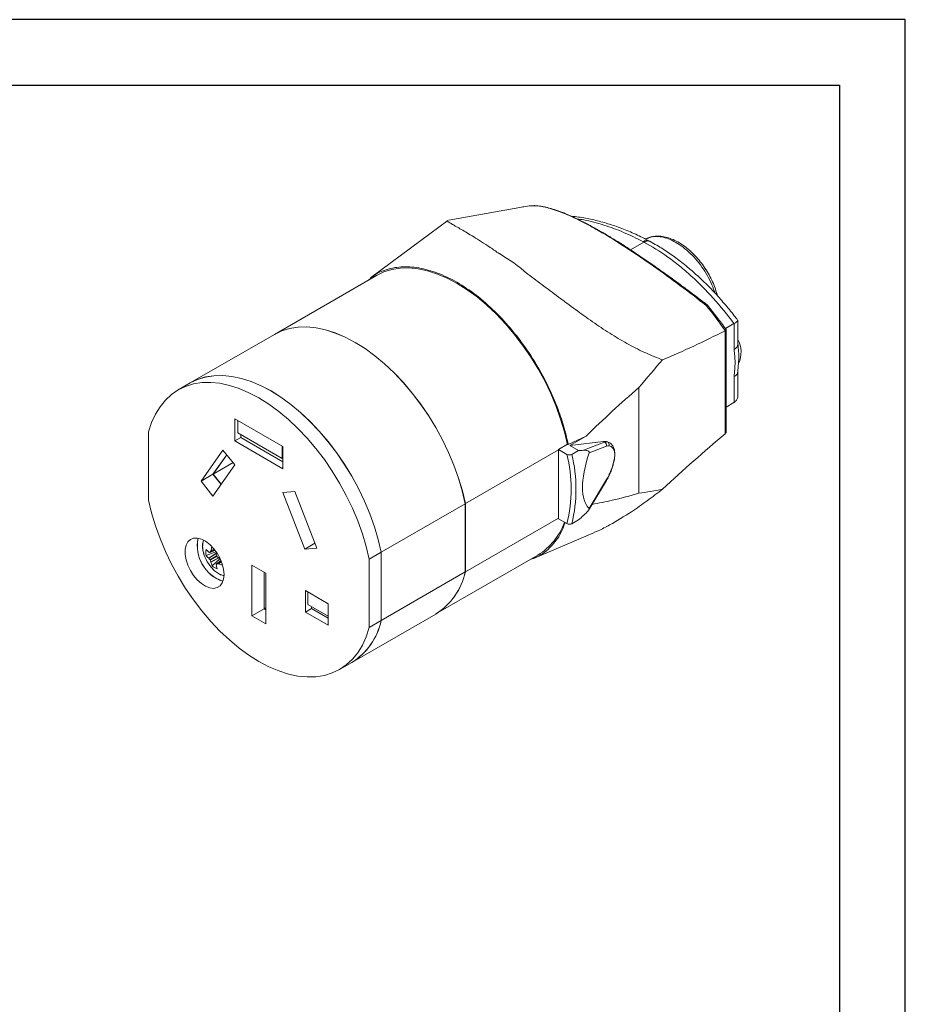
# Model space of a CAD drawing. Units: millimetres. Extents: x 10 to 310, y 10 to 242.
# Drawn here: x 205 to 310, y 126 to 242 of the extents above; entities that cross this region are included whole.
import ezdxf

# ---------------------------------------------------------------- set-up
doc = ezdxf.new("R2010")
doc.units = ezdxf.units.MM
doc.layers.add('PLOT BORDER', color=3, linetype='Continuous')
doc.layers.add('TITLE BLOCK', color=4, linetype='Continuous')

msp = doc.modelspace()

# ---------------------------------------------------------------- linework, layer by layer
at = {"color": 7, "linetype": 'Continuous', "lineweight": 15}
for p, q in [((264.62, 219.76), (255.85, 218.18)), ((265.89, 219.88), (265.93, 219.89)), ((266.21, 219.86), (265.98, 219.88)), ((279.17, 216.03), (278.96, 215.97)), ((279.53, 215.67), (279.49, 215.69)), ((261.78, 214.24), (261.79, 214.24)), ((247.33, 211.66), (235.32, 204.73)), ((265.14, 211.83), (265.15, 211.83)), ((289.86, 203.59), (289.86, 206.39)), ((289.39, 206.01), (288.39, 205.43)), ((288.47, 193.27), (288.47, 205.29)), ((235.31, 204.72), (225.42, 199.01)), ((289.86, 197.59), (289.86, 200.38)), ((225.41, 199.01), (224, 198.19)), ((278.22, 186.03), (278.22, 198.47)), ((289.38, 196.7), (288.47, 196.17)), ((236.32, 191.54), (230.67, 194.8)), ((230.67, 194.8), (230.67, 192.19)), ((231.02, 194.6), (231.02, 193.13)), ((220.52, 185.21), (220.52, 193.25)), ((231.37, 192.6), (230.67, 192.19)), ((231.02, 193.13), (236.25, 190.11)), ((231.37, 192.92), (231.37, 192.6)), ((231.37, 192.6), (236.32, 189.74)), ((269.9, 191.75), (271.99, 192.74)), ((271.99, 192.74), (270.09, 191.64)), ((230.67, 192.19), (236.32, 188.92)), ((236.25, 190.11), (236.25, 191.58)), ((236.32, 188.92), (236.32, 191.54)), ((269.8, 191.8), (268.74, 191.19)), ((269.9, 191.75), (269.8, 191.8)), ((270.09, 191.64), (274.05, 192.12)), ((271.1, 191.05), (270.09, 191.64)), ((229.26, 191.12), (226.68, 187.45)), ((228.09, 188.27), (229.71, 190.57)), ((228.1, 188.27), (229.71, 190.56)), ((230.67, 189.37), (229.26, 191.12)), ((236.25, 190.11), (236.32, 190.15)), ((268.74, 191.13), (257.79, 184.81)), ((268.74, 191.13), (268.74, 191.19)), ((268.74, 191.19), (269.74, 190.61)), ((268.74, 183.08), (268.74, 191.13)), ((271.1, 191.05), (270.32, 190.61)), ((228.09, 185.7), (230.67, 189.37)), ((230.46, 189.63), (228.1, 188.27)), ((228.09, 188.27), (226.68, 187.45)), ((229.05, 187.07), (228.09, 188.27)), ((229.06, 187.08), (228.1, 188.27)), ((226.68, 187.45), (228.09, 185.7)), ((272.31, 184.08), (274.4, 187.54)), ((237.73, 186.23), (236.32, 186.11)), ((236.32, 186.11), (238.9, 179.46)), ((240.31, 179.58), (237.73, 186.23)), ((257.78, 184.8), (247.89, 179.09)), ((257.78, 176.76), (257.78, 184.8)), ((257.79, 176.76), (257.79, 184.81)), ((268.74, 183.08), (257.79, 176.76)), ((268.74, 183.02), (268.74, 183.08)), ((269.74, 182.45), (268.74, 183.02)), ((271.1, 182.89), (270.32, 182.44)), ((240.09, 180.14), (238.9, 179.46)), ((228.43, 179.13), (227.27, 178.72)), ((227.59, 179.1), (227.61, 179.09)), ((227.75, 179.07), (228.33, 179.32)), ((227.84, 179.22), (227.85, 179.25)), ((228.47, 178.9), (228.47, 178.86)), ((238.9, 179.46), (240.31, 179.58)), ((247.88, 179.09), (246.47, 178.27)), ((247.88, 171.04), (247.88, 179.09)), ((247.89, 171.05), (247.89, 179.09)), ((254.31, 171.82), (266.33, 178.75)), ((227.61, 178.37), (227.59, 178.39)), ((227.85, 177.93), (227.84, 177.96)), ((228.91, 178.29), (227.98, 177.48)), ((228.47, 177.6), (228.47, 177.57)), ((229.03, 178.11), (228.52, 177.73)), ((228.7, 178.46), (228.73, 178.44)), ((228.73, 177.73), (228.7, 177.73)), ((232.68, 177.55), (232.68, 171.59)), ((234.31, 176.61), (232.68, 177.55)), ((246.47, 178.27), (246.47, 170.22)), ((234.1, 172.41), (234.1, 176.74)), ((234.1, 172.41), (234.1, 176.73)), ((234.31, 170.65), (234.31, 176.61)), ((257.78, 176.76), (247.89, 171.05)), ((241.66, 173.02), (238.97, 174.57)), ((238.97, 174.57), (238.97, 172.04)), ((239.26, 174.41), (239.26, 172.94)), ((239.26, 172.94), (241.66, 171.55)), ((241.66, 170.49), (241.66, 173.02)), ((234.1, 172.41), (232.68, 171.59)), ((232.68, 171.59), (234.31, 170.65)), ((234.31, 172.53), (234.1, 172.41)), ((234.31, 172.29), (234.1, 172.41)), ((234.31, 172.29), (234.1, 172.41)), ((239.68, 172.45), (238.97, 172.04)), ((238.97, 172.04), (241.66, 170.49)), ((239.68, 172.7), (239.68, 172.45)), ((239.68, 172.45), (241.66, 171.31)), ((244.42, 166.1), (254.31, 171.81)), ((247.88, 171.04), (246.47, 170.22)), ((242.99, 165.28), (244.41, 166.1))]:
    msp.add_line(p, q, dxfattribs=at)
at = {"color": 8, "linetype": 'Continuous', "lineweight": 0}
for p, q in [((265.89, 219.88), (265.98, 219.89)), ((278.79, 215.6), (277.21, 214.69)), ((288.35, 193.02), (288.35, 205.16)), ((289.42, 202.97), (289.42, 206.03)), ((289.42, 196.72), (289.42, 199.76)), ((271.7, 191.09), (274.16, 192.06)), ((274.4, 191.58), (272.35, 190.77)), ((274.16, 192.06), (274.05, 192.12)), ((272.35, 184.22), (274.4, 187.63)), ((227.59, 178.39), (228.48, 178.97)), ((228.47, 178.93), (227.61, 178.37)), ((227.73, 178.21), (228.51, 178.66)), ((227.77, 179.09), (228.33, 179.33)), ((228.55, 178.6), (227.77, 178.15)), ((228.26, 179.42), (227.84, 179.22)), ((227.85, 179.25), (228.24, 179.43)), ((227.84, 177.96), (228.77, 178.42)), ((228.81, 178.41), (227.85, 177.93)), ((229.04, 178.1), (228.55, 177.74)), ((228.7, 177.73), (229.08, 177.99)), ((229.09, 177.97), (228.73, 177.73))]:
    msp.add_line(p, q, dxfattribs=at)
at = {"color": 7, "linetype": 'Continuous', "lineweight": 15, "flags": 128}
for points in [[(255.72, 218.14), (252.56, 215.79), (246.63, 211.38)], [(279.46, 215.72), (279.47, 215.71), (279.49, 215.7)], [(269.8, 191.74), (269.45, 193.24), (269, 194.74), (268.46, 196.26), (267.83, 197.76), (267.12, 199.25), (266.33, 200.7), (265.46, 202.11), (264.53, 203.47), (263.54, 204.77), (262.51, 205.99), (261.42, 207.14), (260.31, 208.19), (259.16, 209.14), (258, 209.99), (256.83, 210.72), (255.66, 211.34), (254.5, 211.83), (253.35, 212.2), (252.24, 212.44), (251.15, 212.55), (250.11, 212.52), (249.13, 212.37), (248.2, 212.08), (247.33, 211.67), (247.33, 211.66)], [(257.78, 184.8), (257.43, 186.3), (256.98, 187.8), (256.44, 189.32), (255.81, 190.82), (255.1, 192.31), (254.31, 193.76), (253.44, 195.17), (252.51, 196.53), (251.52, 197.83), (250.48, 199.05), (249.4, 200.2), (248.28, 201.25), (247.14, 202.2), (245.98, 203.05), (244.81, 203.78), (243.64, 204.4), (242.48, 204.89), (241.33, 205.26), (240.22, 205.5), (239.13, 205.61), (238.09, 205.58), (237.11, 205.43), (236.18, 205.14), (235.31, 204.73), (235.31, 204.72)], [(257.79, 184.81), (257.44, 186.3), (256.99, 187.81), (256.45, 189.32), (255.82, 190.83), (255.1, 192.31), (254.31, 193.76), (253.45, 195.18), (252.52, 196.54), (251.53, 197.83), (250.49, 199.06), (249.41, 200.2), (248.29, 201.25), (247.15, 202.21), (245.99, 203.05), (244.82, 203.79), (243.65, 204.4), (242.48, 204.9), (241.34, 205.27), (240.22, 205.5), (239.14, 205.61), (238.1, 205.59), (237.11, 205.43), (236.18, 205.14), (235.32, 204.73), (235.32, 204.73)], [(247.88, 179.09), (247.53, 180.58), (247.08, 182.09), (246.54, 183.6), (245.91, 185.11), (245.2, 186.59), (244.41, 188.05), (243.54, 189.46), (242.61, 190.82), (241.62, 192.12), (240.58, 193.34), (239.5, 194.48), (238.38, 195.53), (237.24, 196.49), (236.08, 197.33), (234.91, 198.07), (233.74, 198.69), (232.58, 199.18), (231.43, 199.55), (230.32, 199.79), (229.23, 199.89), (228.19, 199.87), (227.21, 199.71), (226.28, 199.43), (225.41, 199.01), (225.41, 199.01)], [(247.89, 179.09), (247.54, 180.59), (247.09, 182.09), (246.55, 183.61), (245.92, 185.11), (245.2, 186.6), (244.41, 188.05), (243.55, 189.46), (242.62, 190.82), (241.63, 192.12), (240.59, 193.34), (239.51, 194.49), (238.39, 195.54), (237.25, 196.49), (236.09, 197.34), (234.92, 198.07), (233.75, 198.69), (232.58, 199.18), (231.44, 199.55), (230.32, 199.79), (229.24, 199.9), (228.2, 199.87), (227.21, 199.72), (226.28, 199.43), (225.42, 199.02), (225.42, 199.01)], [(246.47, 178.27), (246.12, 179.76), (245.67, 181.27), (245.13, 182.79), (244.5, 184.29), (243.78, 185.78), (242.99, 187.23), (242.13, 188.64), (241.2, 190), (240.21, 191.3), (239.17, 192.52), (238.09, 193.67), (236.97, 194.72), (235.83, 195.67), (234.67, 196.52), (233.49, 197.25), (232.32, 197.87), (231.16, 198.36), (230.02, 198.73), (228.9, 198.97), (227.82, 199.08), (226.78, 199.05), (225.79, 198.9), (224.86, 198.61), (224, 198.19), (223.21, 197.65), (222.49, 196.99), (221.86, 196.22), (221.32, 195.33), (220.87, 194.34), (220.52, 193.25)], [(274.51, 192.1), (274.88, 191.92), (275.16, 191.6), (275.33, 191.16), (275.39, 190.62), (275.33, 190.01), (275.3, 189.86)], [(220.52, 185.21), (220.87, 183.71), (221.32, 182.2), (221.86, 180.69), (222.49, 179.19), (223.21, 177.7), (224, 176.25), (224.86, 174.83), (225.79, 173.47), (226.78, 172.18), (227.82, 170.95), (228.9, 169.81), (230.02, 168.76), (231.16, 167.81), (232.32, 166.96), (233.49, 166.22), (234.67, 165.61), (235.83, 165.11), (236.97, 164.75), (238.09, 164.51), (239.17, 164.4), (240.21, 164.42), (241.2, 164.58), (242.13, 164.87), (242.99, 165.28), (243.78, 165.82), (244.5, 166.48), (245.13, 167.26), (245.67, 168.15), (246.12, 169.14), (246.47, 170.22)], [(265.74, 178.29), (272.52, 181.22), (272.97, 181.42)], [(229.39, 176.47), (229.34, 177.07), (229.18, 177.71), (228.92, 178.35), (228.58, 178.96), (228.17, 179.52), (227.71, 180), (227.22, 180.38), (226.72, 180.63), (226.24, 180.75), (225.81, 180.74), (225.43, 180.59), (225.13, 180.3), (224.92, 179.9), (224.81, 179.4), (224.81, 178.83), (224.92, 178.21), (225.13, 177.57), (225.43, 176.94), (225.81, 176.35), (226.24, 175.82), (226.72, 175.39), (227.22, 175.08), (227.71, 174.89), (228.17, 174.83), (228.58, 174.92), (228.92, 175.14), (229.18, 175.48), (229.34, 175.93), (229.39, 176.47)], [(228.05, 177.12), (228.28, 176.91), (228.73, 176.58)]]:
    msp.add_lwpolyline(points, dxfattribs=at)
at = {"color": 8, "linetype": 'Continuous', "lineweight": 0, "flags": 128}
for points in [[(286.28, 208.16), (286.27, 208.16), (286.25, 208.17), (286.22, 208.17), (286.18, 208.16), (286.13, 208.14)], [(228.73, 176.58), (229.17, 176.39), (229.39, 176.34)]]:
    msp.add_lwpolyline(points, dxfattribs=at)
at = {"color": 7, "linetype": 'Continuous', "lineweight": 15}
for centre, radius, start, end in [((265.95, 219.39), 0.5, 87.5609, 92.8351), ((285.89, 207.84), 0.5, 39.5824, 52.6005), ((287.03, 202.64), 3.2, 335.6774, 27.8601), ((274.21, 190.88), 1.25, 76.3252, 97.5618), ((274.66, 188.14), 0.054, 346.5349, 46.8732), ((262.36, 185.16), 7.54, 301.7711, 340.2341), ((230.62, 179.83), 4.38, 168.0276, 251.967), ((230.63, 179.84), 4.38, 168.1324, 251.8623), ((232.9, 178.41), 5.12, 164.7804, 170.5594), ((231.14, 180.13), 4.31, 195.6811, 224.3135), ((228.62, 179.06), 1.39, 165.6892, 194.3108), ((229.33, 181.22), 2.74, 221.3885, 230.7065), ((229.27, 180.33), 2.57, 218.7708, 229.0778), ((228.22, 182.31), 3.28, 259.2537, 261.4804), ((231.69, 177.02), 4.43, 150.1649, 152.1967), ((234.45, 178.08), 6.04, 170.3605, 172.2283), ((233.96, 179.93), 5.59, 191.0112, 193.1809), ((232.37, 182.67), 5.59, 226.8195, 228.9893), ((231.08, 180.97), 4.34, 216.8074, 219.4921), ((231.83, 179.67), 4.34, 200.5081, 203.1932), ((230.38, 178.42), 2.58, 190.9246, 201.2302), ((228.95, 178.48), 1.39, 225.6898, 254.3156), ((231.57, 176.51), 3.28, 158.5281, 160.7545), ((231.18, 178.02), 2.74, 189.296, 198.6135), ((228.72, 182.16), 4.43, 267.8101, 269.8414), ((231.02, 184.03), 6.04, 247.774, 249.6408), ((230.53, 182.52), 5.12, 249.4432, 255.2206), ((250.13, 178.46), 7.85, 302.2429, 347.5026), ((250.12, 178.45), 7.85, 302.2429, 347.5026), ((240.22, 172.74), 7.85, 302.2429, 347.5026), ((240.23, 172.74), 7.85, 302.2429, 347.5026)]:
    msp.add_arc(centre, radius, start, end, dxfattribs=at)
at = {"color": 8, "linetype": 'Continuous', "lineweight": 0}
for centre, radius, start, end in [((279.15, 215.01), 0.767, 66.2796, 125.0736), ((261.53, 183.34), 36.59, 61.9342, 62.0058), ((285.67, 208.51), 0.588, 320.5594, 332.4891), ((289.12, 203.65), 0.744, 293.906, 354.7739), ((289.12, 200.44), 0.742, 293.8708, 355.1718), ((273.97, 191.66), 0.441, 349.7798, 64.5643), ((274.31, 191.75), 0.405, 342.2924, 60.0264), ((252.85, 186.53), 17.38, 346.413, 13.587), ((253.04, 186.52), 17.76, 346.7095, 13.2905), ((274.3, 187.59), 0.112, 331.5989, 20.9735), ((229.37, 179.75), 2.5, 162.1419, 198.1313)]:
    msp.add_arc(centre, radius, start, end, dxfattribs=at)
for centre, major_axis, ratio, start_param, end_param in [((273.57, 189.22), (1.05, 2.85), 0.426999, 0.08785, 0.336196), ((273.92, 189.11), (0.86, 2.5), 0.403101, 0.083154, 0.3315), ((273.92, 189.11), (0.86, 2.5), 0.403101, 4.224526, 4.472872)]:
    msp.add_ellipse(centre, major_axis=major_axis, ratio=ratio, start_param=start_param, end_param=end_param, dxfattribs=at)
at = {"color": 7, "linetype": 'Continuous', "lineweight": 15}
for centre, major_axis, ratio, start_param, end_param in [((267.1, 199.63), (36.61, 1.07), 0.238431, 4.814818, 4.831334), ((306.13, 222.16), (33.64, 38.07), 0.20772, 2.698077, 3.123339), ((267.1, 199.63), (35.08, 34.39), 0.305308, 4.530939, 4.547455)]:
    msp.add_ellipse(centre, major_axis=major_axis, ratio=ratio, start_param=start_param, end_param=end_param, dxfattribs=at)
for points, knots in [([(265.89, 219.88), (265.53, 219.86), (265.07, 219.84), (264.63, 219.75), (264.54, 219.73)], [0, 0, 0, 0, 0.78785, 1, 1, 1, 1]), ([(286.19, 208.23), (286.19, 208.24), (285.68, 208.63), (284.7, 209.38), (283.21, 210.49), (281.74, 211.56), (280.27, 212.62), (278.85, 213.6), (277.48, 214.52), (276.19, 215.36), (274.96, 216.12), (273.81, 216.81), (272.72, 217.42), (271.7, 217.96), (270.72, 218.44), (269.79, 218.85), (268.9, 219.21), (268.05, 219.5), (267.26, 219.71), (266.64, 219.83), (266.31, 219.85), (266.21, 219.86)], [0, 0, 0, 0, 0.000617, 0.06328, 0.122368, 0.184966, 0.246081, 0.305499, 0.36319, 0.419242, 0.473844, 0.52726, 0.579609, 0.631221, 0.68392, 0.737959, 0.79358, 0.850987, 0.910337, 0.971726, 1, 1, 1, 1]), ([(255.73, 218.13), (255.72, 218.12), (255.65, 218.1), (255.76, 217.98), (256.12, 217.76), (256.71, 217.42), (257.29, 217.1), (257.97, 216.7), (258.77, 216.22), (259.68, 215.65), (260.68, 214.99), (261.42, 214.49), (261.78, 214.24)], [0, 0, 0, 0, 0.041557, 0.165261, 0.348093, 0.442056, 0.536012, 0.627625, 0.719231, 0.814149, 0.909056, 1, 1, 1, 1]), ([(279.45, 215.7), (279.25, 215.81), (278.51, 216.22), (277.22, 216.8), (275.58, 217.45), (273.95, 217.96), (272.32, 218.35), (271.09, 218.57), (270.41, 218.62), (270.26, 218.64)], [0, 0, 0, 0, 0.06598, 0.244152, 0.421863, 0.598841, 0.774772, 0.950989, 1, 1, 1, 1]), ([(287.46, 209.25), (287.38, 209.53), (287.23, 210.08), (286.89, 210.92), (286.47, 211.75), (285.99, 212.55), (285.44, 213.3), (284.84, 214), (284.19, 214.63), (283.5, 215.18), (282.79, 215.63), (282.06, 215.98), (281.34, 216.21), (280.63, 216.32), (279.96, 216.28), (279.5, 216.18), (279.28, 216.07), (279.25, 216.05)], [0, 0, 0, 0, 0.066879, 0.134636, 0.203537, 0.272981, 0.342349, 0.412758, 0.483753, 0.555639, 0.628803, 0.702108, 0.775824, 0.848077, 0.919304, 0.988472, 1, 1, 1, 1]), ([(279.49, 215.69), (279.5, 215.69), (279.51, 215.69), (279.52, 215.68), (279.53, 215.67)], [0, 0, 0, 0, 0.433855, 1, 1, 1, 1]), ([(289.81, 206.42), (289.68, 206.59), (289.18, 207.26), (288.26, 208.38), (287.03, 209.76), (285.75, 211.05), (284.43, 212.25), (283.09, 213.36), (281.71, 214.35), (280.53, 215.12), (279.8, 215.51), (279.53, 215.65)], [0, 0, 0, 0, 0.041233, 0.167589, 0.294446, 0.42163, 0.548928, 0.676104, 0.802973, 0.929368, 1, 1, 1, 1]), ([(246.43, 211.15), (246.64, 211.33), (247.32, 211.95), (248.76, 212.5), (250.71, 212.78), (252.83, 212.53), (255.08, 211.8), (257.35, 210.6), (259.64, 208.96), (261.82, 206.94), (263.88, 204.57), (265.73, 201.96), (267.33, 199.13), (268.53, 196.45), (269.39, 193.95), (269.73, 192.49), (269.9, 191.75)], [0, 0, 0, 0, 0.034042, 0.112245, 0.188264, 0.266498, 0.342487, 0.420688, 0.496649, 0.57481, 0.650794, 0.728968, 0.805019, 0.883261, 0.941155, 1, 1, 1, 1]), ([(265.15, 211.83), (265.77, 211.36), (266.4, 210.89), (267.68, 209.93), (268.33, 209.44), (269.33, 208.7), (269.66, 208.45), (270.33, 207.95), (270.67, 207.71), (271.67, 206.98), (272.34, 206.5), (273.34, 205.81), (273.68, 205.59), (274.35, 205.14), (274.69, 204.93), (275.7, 204.29), (276.37, 203.9), (277.7, 203.17), (278.36, 202.84), (279.35, 202.39), (279.68, 202.24), (280.34, 201.98), (280.67, 201.85), (281, 201.74)], [0, 0, 0, 0, 0.125, 0.125, 0.25, 0.25, 0.3125, 0.3125, 0.375, 0.375, 0.5, 0.5, 0.5625, 0.5625, 0.625, 0.625, 0.75, 0.75, 0.875, 0.875, 0.9375, 0.9375, 1, 1, 1, 1]), ([(288.47, 205.31), (288.12, 205.8), (287.4, 206.77), (286.65, 207.69), (286.28, 208.16)], [0, 0, 0, 0, 0.498213, 1, 1, 1, 1]), ([(289.84, 206.39), (289.84, 206.37), (289.85, 206.32), (289.71, 206.2), (289.52, 206.08), (289.42, 206.03)], [0, 0, 0, 0, 0.24578, 0.622427, 1, 1, 1, 1]), ([(288.46, 205.3), (288.46, 205.3), (288.48, 205.28), (288.45, 205.24), (288.4, 205.19), (288.37, 205.17)], [0, 0, 0, 0, 0.189716, 0.594366, 1, 1, 1, 1]), ([(289.86, 200.38), (289.86, 200.44), (289.86, 200.6), (289.9, 201), (289.96, 201.63), (289.98, 202.3), (289.92, 202.9), (289.87, 203.29), (289.87, 203.5), (289.87, 203.59)], [0, 0, 0, 0, 0.063991, 0.180293, 0.360666, 0.602741, 0.76077, 0.893618, 1, 1, 1, 1]), ([(278.22, 198.47), (277.17, 197.56), (276.12, 196.63), (274.04, 194.73), (273.01, 193.76), (271.99, 192.74)], [0, 0, 0, 0, 0.5, 0.5, 1, 1, 1, 1]), ([(289.84, 197.59), (289.84, 197.5), (289.85, 197.28), (289.71, 196.96), (289.52, 196.8), (289.42, 196.72)], [0, 0, 0, 0, 0.252773, 0.625892, 1, 1, 1, 1]), ([(288.47, 193.27), (288.47, 193.26), (288.48, 193.22), (288.45, 193.13), (288.4, 193.07), (288.37, 193.04)], [0, 0, 0, 0, 0.022286, 0.51055, 1, 1, 1, 1]), ([(269.74, 190.61), (269.82, 190.57), (269.92, 190.54), (270.14, 190.54), (270.24, 190.56), (270.32, 190.61)], [0, 0, 0, 0, 0.5, 0.5, 1, 1, 1, 1]), ([(272.35, 190.77), (272.37, 190.82), (272.36, 190.86), (272.33, 190.93), (272.3, 190.96), (272.22, 191.02), (272.16, 191.04), (271.97, 191.09), (271.84, 191.1), (271.7, 191.09)], [0, 0, 0, 0, 0.125, 0.125, 0.25, 0.25, 0.5, 0.5, 1, 1, 1, 1]), ([(274.7, 188.13), (274.78, 188.3), (274.95, 188.68), (275.16, 189.27), (275.25, 189.68), (275.29, 189.86)], [0, 0, 0, 0, 0.3107775, 0.7047535, 1, 1, 1, 1]), ([(274.4, 187.54), (274.43, 187.58), (274.53, 187.77), (274.63, 187.97), (274.71, 188.12)], [0, 0, 0, 0, 0.251321, 1, 1, 1, 1]), ([(272.7, 184.72), (273.49, 184.86), (275.31, 185.21), (277.17, 185.73), (278.22, 186.03)], [0, 0, 0, 0, 0.434689, 1, 1, 1, 1]), ([(281, 186.52), (280.4, 186.06), (279.18, 185.13), (277.11, 183.67), (275.18, 182.5), (273.72, 181.74), (273.12, 181.49), (272.97, 181.43)], [0, 0, 0, 0, 0.228719, 0.459728, 0.779393, 0.943811, 1, 1, 1, 1]), ([(271.7, 183.42), (271.84, 183.54), (271.97, 183.66), (272.16, 183.87), (272.22, 183.94), (272.3, 184.06), (272.33, 184.1), (272.35, 184.15), (272.36, 184.17), (272.36, 184.2), (272.36, 184.21), (272.35, 184.22)], [0, 0, 0, 0, 0.5, 0.5, 0.75, 0.75, 0.875, 0.875, 0.9375, 0.9375, 1, 1, 1, 1]), ([(269.52, 182.58), (269.4, 182.24), (269.04, 181.2), (268.06, 179.89), (266.8, 178.74), (265.81, 178.37), (265.41, 178.22)], [0, 0, 0, 0, 0.153194, 0.471176, 0.781991, 1, 1, 1, 1]), ([(270.32, 182.44), (270.24, 182.4), (270.14, 182.37), (269.93, 182.38), (269.82, 182.4), (269.74, 182.45)], [0, 0, 0, 0, 0.5, 0.5, 1, 1, 1, 1]), ([(226.97, 180.51), (226.93, 180.4), (226.86, 180.15), (226.85, 179.69), (226.92, 179.16), (227.04, 178.8), (227.1, 178.62)], [0, 0, 0, 0, 0.194784, 0.461715, 0.73495, 1, 1, 1, 1]), ([(227.73, 179.07), (227.74, 179.07), (227.75, 179.07), (227.76, 179.08), (227.77, 179.09), (227.77, 179.09)], [0, 0, 0, 0, 0.4287428, 0.8575025, 1, 1, 1, 1]), ([(228.51, 178.66), (228.52, 178.65), (228.52, 178.63), (228.54, 178.61), (228.55, 178.6), (228.55, 178.6)], [0, 0, 0, 0, 0.42875, 0.857508, 1, 1, 1, 1]), ([(227.77, 178.15), (227.76, 178.16), (227.76, 178.17), (227.74, 178.19), (227.74, 178.2), (227.73, 178.21)], [0, 0, 0, 0, 0.42875, 0.857508, 1, 1, 1, 1]), ([(228.55, 177.74), (228.54, 177.73), (228.53, 177.73), (228.52, 177.72), (228.51, 177.72), (228.51, 177.72)], [0, 0, 0, 0, 0.4287428, 0.8575025, 1, 1, 1, 1]), ([(228.75, 176.57), (228.83, 176.52), (229.04, 176.41), (229.25, 176.36), (229.38, 176.33)], [0, 0, 0, 0, 0.389653, 1, 1, 1, 1])]:
    msp.add_open_spline(points, degree=3, knots=knots, dxfattribs=at)
at = {"color": 8, "linetype": 'Continuous', "lineweight": 0}
for points, knots in [([(286.13, 208.14), (285.1, 208.94), (284.06, 209.73), (282, 211.27), (280.97, 212.02), (278.9, 213.48), (277.89, 214.17), (275.93, 215.46), (274.97, 216.06), (273.82, 216.74), (273.59, 216.87), (273.14, 217.12), (272.92, 217.25), (272.27, 217.61), (271.85, 217.83), (270.65, 218.44), (269.9, 218.78), (268.52, 219.32), (267.91, 219.52), (266.81, 219.79), (266.32, 219.87), (265.89, 219.88)], [0, 0, 0, 0, 0.125, 0.125, 0.25, 0.25, 0.375, 0.375, 0.5, 0.5, 0.53125, 0.53125, 0.5625, 0.5625, 0.625, 0.625, 0.75, 0.75, 0.875, 0.875, 1, 1, 1, 1]), ([(278.71, 215.64), (277.94, 216.03), (276.4, 216.8), (274.06, 217.63), (272.23, 218.15), (271.2, 218.29), (270.94, 218.33)], [0, 0, 0, 0, 0.296649, 0.593298, 0.898616, 1, 1, 1, 1]), ([(278.75, 215.62), (278.89, 215.69), (279.16, 215.81), (279.38, 215.73), (279.49, 215.69)], [0, 0, 0, 0, 0.51514, 1, 1, 1, 1]), ([(279.54, 215.67), (279.43, 215.71), (279.21, 215.79), (278.93, 215.66), (278.79, 215.6)], [0, 0, 0, 0, 0.492643, 1, 1, 1, 1]), ([(289.39, 206.01), (288.61, 207.06), (287.8, 208.05), (286.12, 209.92), (285.26, 210.79), (283.92, 212.01), (283.47, 212.4), (282.55, 213.14), (282.09, 213.5), (280.69, 214.5), (279.74, 215.09), (278.79, 215.6)], [0, 0, 0, 0, 0.25, 0.25, 0.5, 0.5, 0.625, 0.625, 0.75, 0.75, 1, 1, 1, 1]), ([(287.15, 209.59), (287.14, 209.63), (287.13, 209.69), (286.98, 210.11), (286.69, 210.86), (286.13, 211.92), (285.45, 212.93), (284.68, 213.86), (283.84, 214.67), (282.98, 215.32), (282.11, 215.82), (281.28, 216.13), (280.49, 216.28), (279.79, 216.23), (279.34, 216.14), (279.15, 216.02), (279.15, 216.01)], [0, 0, 0, 0, 0.0076286, 0.0159545, 0.1026315, 0.1920235, 0.2829094, 0.3767612, 0.4675275, 0.5609607, 0.649914, 0.7413314, 0.8270543, 0.9150745, 0.997271, 1, 1, 1, 1]), ([(289.42, 199.76), (289.42, 200.03), (289.45, 200.32), (289.51, 200.88), (289.53, 201.16), (289.53, 201.7), (289.51, 201.95), (289.45, 202.45), (289.42, 202.7), (289.42, 202.97)], [0, 0, 0, 0, 0.25, 0.25, 0.5, 0.5, 0.75, 0.75, 1, 1, 1, 1]), ([(274.69, 188.18), (274.78, 188.37), (274.86, 188.57), (275.01, 188.97), (275.08, 189.18), (275.21, 189.6), (275.26, 189.81), (275.32, 190.12), (275.34, 190.23), (275.36, 190.38), (275.37, 190.43), (275.38, 190.53), (275.38, 190.57), (275.38, 190.66), (275.37, 190.7), (275.36, 190.77), (275.36, 190.81), (275.33, 190.91), (275.31, 190.98), (275.25, 191.16), (275.2, 191.26), (275.08, 191.43), (275.01, 191.49), (274.86, 191.58), (274.78, 191.61), (274.69, 191.62)], [0, 0, 0, 0, 0.125, 0.125, 0.25, 0.25, 0.375, 0.375, 0.4375, 0.4375, 0.46875, 0.46875, 0.5, 0.5, 0.53125, 0.53125, 0.5625, 0.5625, 0.625, 0.625, 0.75, 0.75, 0.875, 0.875, 1, 1, 1, 1])]:
    msp.add_open_spline(points, degree=3, knots=knots, dxfattribs=at)
for points in [[(278.79, 215.6), (278.77, 215.61), (278.76, 215.61), (278.75, 215.62)], [(288.37, 205.17), (287.65, 206.2), (286.9, 207.19), (286.13, 208.14)]]:
    msp.add_open_spline(points, degree=3, dxfattribs=at)
at = {"color": 7, "linetype": 'Continuous', "lineweight": 15}
for points in [[(261.79, 214.24), (262.92, 213.59), (264.04, 212.78), (265.14, 211.83)], [(281, 201.74), (283.43, 202.76), (285.88, 203.9), (288.35, 205.16)], [(288.35, 205.16), (288.36, 205.16), (288.36, 205.17), (288.37, 205.17)], [(289.42, 206.03), (289.41, 206.02), (289.4, 206.01), (289.39, 206.01)], [(278.22, 198.47), (279.13, 199.59), (280.06, 200.68), (281, 201.74)], [(289.38, 196.7), (289.4, 196.71), (289.41, 196.72), (289.42, 196.72)], [(288.35, 193.02), (285.89, 190.95), (283.44, 188.78), (281, 186.52)], [(288.37, 193.04), (288.36, 193.03), (288.36, 193.02), (288.35, 193.02)], [(281, 186.52), (280.06, 186.31), (279.13, 186.14), (278.22, 186.03)]]:
    msp.add_open_spline(points, degree=3, dxfattribs=at)
at = {"layer": 'PLOT BORDER'}
for p, q in [((309.56, 241.78), (9.56, 241.78)), ((309.56, 9.96), (309.56, 241.78))]:
    msp.add_line(p, q, dxfattribs=at)
at = {"layer": 'TITLE BLOCK', "lineweight": 25}
msp.add_lwpolyline([(17.29, 234.05), (301.83, 234.05), (301.83, 17.69), (17.29, 17.69)], close=True, dxfattribs=at)

doc.saveas('drawing.dxf')
